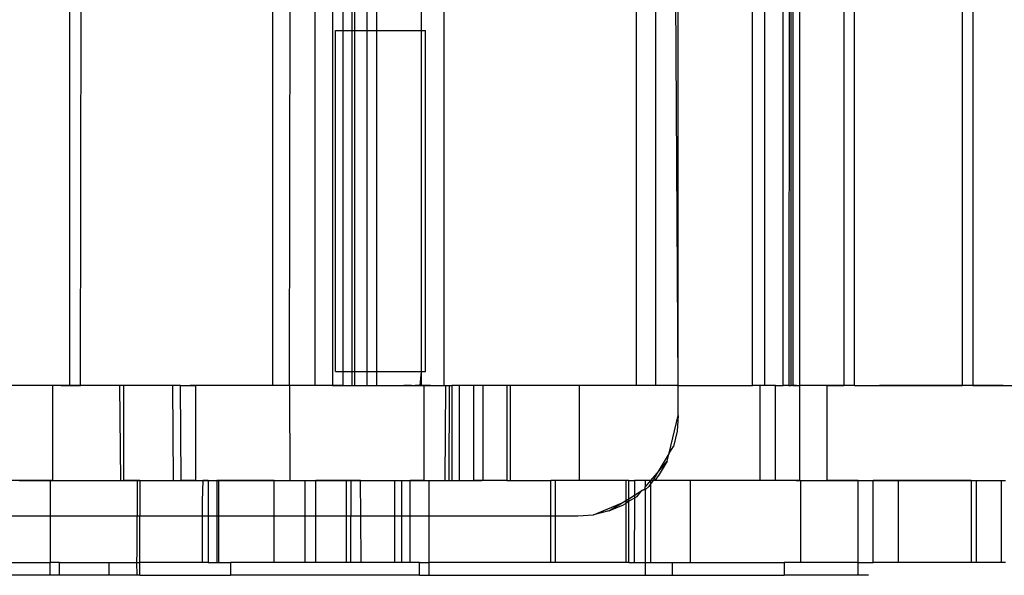
# Model space of a CAD drawing. Extents: x -128 to 128, y -62 to 40.
# Drawn here: x -84 to -83, y -2 to -1 of the extents above; entities that cross this region are included whole.
import ezdxf

# ---------------------------------------------------------------- set-up
doc = ezdxf.new("R2010")
doc.units = 0
doc.header["$MEASUREMENT"] = 0
doc.layers.get('0').update_dxf_attribs({"linetype": 'CONTINUOUS'})

msp = doc.modelspace()

# ---------------------------------------------------------------- linework, layer by layer
for p, q in [((-83.5969, -1.06), (-83.5969, -1.9182)), ((-83.5757, -1.9182), (-83.5748, -1.0998)), ((-83.5445, -1.0998), (-83.5445, -1.9182)), ((-83.5226, -1.0998), (-83.5226, -1.9182)), ((-83.5097, -1.0998), (-83.5097, -1.4764)), ((-83.4979, -1.4764), (-83.4979, -1.0998)), ((-83.4947, -1.4764), (-83.4947, -1.0998)), ((-83.4794, -1.4764), (-83.4794, -1.0998)), ((-83.4677, -1.0998), (-83.4677, -1.4764)), ((-83.4117, -1.4764), (-83.4117, -1.0998)), ((-83.3838, -1.0914), (-83.3838, -1.9182)), ((-83.1441, -1.9182), (-83.1441, -1.0998)), ((-83.1208, -1.0998), (-83.1208, -1.9182)), ((-83.0925, -1.9182), (-83.0973, -1.0998)), ((-83.0925, -1.9182), (-83.0923, -1.0998)), ((-83.0001, -1.9182), (-83.0001, -1.0998)), ((-82.9851, -1.0998), (-82.9851, -1.9182)), ((-82.9618, -1.9182), (-82.9618, -1.0914)), ((-82.9543, -1.0998), (-82.9547, -1.9182)), ((-82.9517, -1.9182), (-82.9517, -1.0998)), ((-82.9496, -1.0998), (-82.9496, -1.9182)), ((-82.9409, -1.9182), (-82.9415, -1.0998)), ((-82.8864, -1.0998), (-82.8864, -1.9182)), ((-82.873, -1.9182), (-82.873, -1.0998)), ((-82.7385, -1.9182), (-82.7385, -1.0998)), ((-82.7257, -1.0914), (-82.7257, -1.9182)), ((-83.8495, -1.2285), (-83.8495, -1.9182)), ((-83.8358, -1.9182), (-83.8348, -1.2572)), ((-83.5188, -1.9005), (-83.5188, -1.4764)), ((-83.5188, -1.4764), (-83.5097, -1.4764)), ((-83.5097, -1.4764), (-83.4979, -1.4764)), ((-83.5097, -1.4764), (-83.5097, -1.9005)), ((-83.4979, -1.9005), (-83.4979, -1.4764)), ((-83.4979, -1.4764), (-83.4947, -1.4764)), ((-83.4947, -1.9005), (-83.4947, -1.4764)), ((-83.4947, -1.4764), (-83.4794, -1.4764)), ((-83.4794, -1.9005), (-83.4794, -1.4764)), ((-83.4794, -1.4764), (-83.4677, -1.4764)), ((-83.4677, -1.4764), (-83.4677, -1.9005)), ((-83.4677, -1.4764), (-83.4117, -1.4764)), ((-83.4117, -1.9005), (-83.4117, -1.4764)), ((-83.4117, -1.4764), (-83.4069, -1.4764)), ((-83.4069, -1.9005), (-83.4069, -1.4764)), ((-83.5188, -1.9005), (-83.5097, -1.9005)), ((-83.5097, -1.9005), (-83.5097, -1.9182)), ((-83.5097, -1.9005), (-83.4979, -1.9005)), ((-83.4979, -1.9182), (-83.4979, -1.9005)), ((-83.4979, -1.9005), (-83.4947, -1.9005)), ((-83.4947, -1.9182), (-83.4947, -1.9005)), ((-83.4947, -1.9005), (-83.4794, -1.9005)), ((-83.4794, -1.9182), (-83.4794, -1.9005)), ((-83.4794, -1.9005), (-83.4677, -1.9005)), ((-83.4677, -1.9005), (-83.4677, -1.9182)), ((-83.4677, -1.9005), (-83.4117, -1.9005)), ((-83.4132, -1.9182), (-83.4117, -1.9005)), ((-83.4117, -1.9182), (-83.4117, -1.9005)), ((-83.4117, -1.9005), (-83.4069, -1.9005)), ((-83.8705, -1.9182), (-83.9414, -1.9182)), ((-83.9029, -1.9182), (-83.9111, -1.9182)), ((-83.8947, -1.9182), (-83.9029, -1.9182)), ((-83.8866, -1.9182), (-83.8947, -1.9182)), ((-83.8784, -1.9182), (-83.8866, -1.9182)), ((-83.8702, -1.9182), (-83.8784, -1.9182)), ((-83.8705, -2.0363), (-83.8705, -1.9182)), ((-83.8495, -1.9182), (-83.8705, -1.9182)), ((-83.862, -1.9182), (-83.8702, -1.9182)), ((-83.8539, -1.9182), (-83.862, -1.9182)), ((-83.86, -1.9182), (-83.8495, -1.9182)), ((-83.8457, -1.9182), (-83.8539, -1.9182)), ((-83.8495, -1.9182), (-83.8358, -1.9182)), ((-83.8375, -1.9182), (-83.8457, -1.9182)), ((-83.8293, -1.9182), (-83.8375, -1.9182)), ((-83.7872, -1.9182), (-83.8358, -1.9182)), ((-83.8212, -1.9182), (-83.8293, -1.9182)), ((-83.813, -1.9182), (-83.8212, -1.9182)), ((-83.7966, -1.9182), (-83.8061, -1.9182)), ((-83.7872, -1.9182), (-83.7966, -1.9182)), ((-83.7766, -1.9182), (-83.7885, -1.9182)), ((-83.7872, -1.9182), (-83.7863, -2.0363)), ((-83.7824, -1.9182), (-83.7872, -1.9182)), ((-83.7777, -1.9182), (-83.7872, -1.9182)), ((-83.7824, -1.9182), (-83.7824, -2.0363)), ((-83.7212, -1.9182), (-83.7824, -1.9182)), ((-83.7648, -1.9182), (-83.7766, -1.9182)), ((-83.7204, -2.0363), (-83.7212, -1.9182)), ((-83.7116, -1.9182), (-83.7212, -1.9182)), ((-83.7107, -2.0363), (-83.7116, -1.9182)), ((-83.7116, -1.9182), (-83.6928, -1.9182)), ((-83.6867, -1.9182), (-83.6994, -1.9182)), ((-83.6928, -1.9182), (-83.6928, -2.0363)), ((-83.5969, -1.9182), (-83.6928, -1.9182)), ((-83.6741, -1.9182), (-83.6867, -1.9182)), ((-83.6615, -1.9182), (-83.6741, -1.9182)), ((-83.6489, -1.9182), (-83.6615, -1.9182)), ((-83.6363, -1.9182), (-83.6489, -1.9182)), ((-83.6236, -1.9182), (-83.6363, -1.9182)), ((-83.5984, -1.9182), (-83.611, -1.9182)), ((-83.5858, -1.9182), (-83.5984, -1.9182)), ((-83.5757, -1.9182), (-83.5969, -1.9182)), ((-83.5731, -1.9182), (-83.5858, -1.9182)), ((-83.5757, -1.9182), (-83.5755, -2.0363)), ((-83.5445, -1.9182), (-83.5757, -1.9182)), ((-83.5605, -1.9182), (-83.5731, -1.9182)), ((-83.5479, -1.9182), (-83.5605, -1.9182)), ((-83.5353, -1.9182), (-83.5479, -1.9182)), ((-83.5226, -1.9182), (-83.5445, -1.9182)), ((-83.5226, -1.9182), (-83.5353, -1.9182)), ((-83.5226, -1.9182), (-83.5097, -1.9182)), ((-83.51, -1.9182), (-83.5226, -1.9182)), ((-83.5097, -1.9182), (-83.4979, -1.9182)), ((-83.4979, -1.9182), (-83.4947, -1.9182)), ((-83.4947, -1.9182), (-83.4794, -1.9182)), ((-83.4794, -1.9182), (-83.4677, -1.9182)), ((-83.4677, -1.9182), (-83.4132, -1.9182)), ((-83.429, -1.9182), (-83.4337, -1.9182)), ((-83.4242, -1.9182), (-83.429, -1.9182)), ((-83.4147, -1.9182), (-83.4195, -1.9182)), ((-83.41, -1.9182), (-83.4147, -1.9182)), ((-83.4132, -1.9182), (-83.4117, -1.9182)), ((-83.4117, -1.9182), (-83.409, -1.9182)), ((-83.4053, -1.9182), (-83.41, -1.9182)), ((-83.409, -1.9182), (-83.409, -2.0363)), ((-83.409, -1.9182), (-83.3838, -1.9182)), ((-83.4005, -1.9182), (-83.4053, -1.9182)), ((-83.3838, -1.9182), (-83.3815, -1.9182)), ((-83.3821, -2.0363), (-83.3815, -1.9182)), ((-83.3815, -1.9182), (-83.3768, -1.9182)), ((-83.3773, -2.0363), (-83.3768, -1.9182)), ((-83.3768, -1.9182), (-83.3738, -1.9182)), ((-83.3738, -1.9182), (-83.3738, -2.0363)), ((-83.365, -1.9182), (-83.3738, -1.9182)), ((-83.365, -1.9182), (-83.365, -2.0363)), ((-83.3465, -1.9182), (-83.365, -1.9182)), ((-83.3578, -1.9182), (-83.3626, -1.9182)), ((-83.3531, -1.9182), (-83.3578, -1.9182)), ((-83.3483, -1.9182), (-83.3531, -1.9182)), ((-83.3465, -2.0363), (-83.3465, -1.9182)), ((-83.3351, -1.9182), (-83.3465, -1.9182)), ((-83.3351, -2.0363), (-83.3351, -1.9182)), ((-83.3056, -1.9182), (-83.3351, -1.9182)), ((-83.3056, -1.9182), (-83.3056, -2.0363)), ((-83.3013, -1.9182), (-83.3056, -1.9182)), ((-83.3013, -1.9182), (-83.3013, -2.0363)), ((-83.2154, -1.9182), (-83.3013, -1.9182)), ((-83.2154, -1.9182), (-83.2154, -2.0363)), ((-83.1441, -1.9182), (-83.2154, -1.9182)), ((-83.1208, -1.9182), (-83.1441, -1.9182)), ((-83.0925, -1.9182), (-83.1208, -1.9182)), ((-83.0923, -1.9554), (-83.0925, -1.9182)), ((-83.0925, -1.9182), (-83.0001, -1.9182)), ((-82.9905, -1.9182), (-83.0001, -1.9182)), ((-82.9905, -2.0363), (-82.9905, -1.9182)), ((-82.9851, -1.9182), (-82.9905, -1.9182)), ((-82.9713, -1.9182), (-82.9851, -1.9182)), ((-82.9713, -2.0363), (-82.9713, -1.9182)), ((-82.9713, -1.9182), (-82.9618, -1.9182)), ((-82.9547, -1.9182), (-82.9618, -1.9182)), ((-82.9547, -1.9182), (-82.9517, -1.9182)), ((-82.9496, -1.9182), (-82.9517, -1.9182)), ((-82.9496, -1.9182), (-82.9506, -1.9182)), ((-82.9496, -1.9182), (-82.9409, -1.9182)), ((-82.9453, -1.9182), (-82.9496, -1.9182)), ((-82.9409, -2.0363), (-82.9409, -1.9182)), ((-82.9072, -1.9182), (-82.9409, -1.9182)), ((-82.8997, -1.9182), (-82.9094, -1.9182)), ((-82.9072, -2.0363), (-82.9072, -1.9182)), ((-82.9072, -1.9182), (-82.8864, -1.9182)), ((-82.8901, -1.9182), (-82.8997, -1.9182)), ((-82.8968, -1.9182), (-82.8864, -1.9182)), ((-82.8805, -1.9182), (-82.8901, -1.9182)), ((-82.873, -1.9182), (-82.8864, -1.9182)), ((-82.873, -1.9182), (-82.7385, -1.9182)), ((-82.8324, -1.9182), (-82.842, -1.9182)), ((-82.8223, -1.9182), (-82.8324, -1.9182)), ((-82.8227, -1.9182), (-82.8324, -1.9182)), ((-82.8131, -1.9182), (-82.8227, -1.9182)), ((-82.8122, -1.9182), (-82.8223, -1.9182)), ((-82.8035, -1.9182), (-82.8131, -1.9182)), ((-82.7939, -1.9182), (-82.8035, -1.9182)), ((-82.7842, -1.9182), (-82.7939, -1.9182)), ((-82.7746, -1.9182), (-82.7842, -1.9182)), ((-82.765, -1.9182), (-82.7746, -1.9182)), ((-82.7554, -1.9182), (-82.765, -1.9182)), ((-82.7457, -1.9182), (-82.7554, -1.9182)), ((-82.7361, -1.9182), (-82.7457, -1.9182)), ((-82.7257, -1.9182), (-82.7385, -1.9182)), ((-82.7265, -1.9182), (-82.7361, -1.9182)), ((-82.7168, -1.9182), (-82.7265, -1.9182)), ((-82.7257, -1.9182), (-82.6371, -1.9182)), ((-82.7072, -1.9182), (-82.7168, -1.9182)), ((-82.6976, -1.9182), (-82.7072, -1.9182)), ((-82.688, -1.9182), (-82.6976, -1.9182)), ((-83.1036, -2.0025), (-83.0923, -1.9554)), ((-83.0923, -1.9554), (-83.0938, -1.975)), ((-83.0938, -1.975), (-83.0984, -1.994)), ((-83.1036, -2.0025), (-83.0984, -1.994)), ((-83.1036, -2.0025), (-83.1187, -2.0271)), ((-83.1059, -2.0122), (-83.1036, -2.0025)), ((-83.1187, -2.0271), (-83.1059, -2.0122)), ((-83.1059, -2.0122), (-83.1162, -2.0289)), ((-83.1266, -2.0363), (-83.1187, -2.0271)), ((-83.1187, -2.0271), (-83.1234, -2.0363)), ((-83.1162, -2.0289), (-83.1213, -2.0363)), ((-83.8738, -2.0363), (-83.9419, -2.0363)), ((-83.912, -2.0363), (-83.902, -2.0363)), ((-83.9082, -2.0363), (-83.9002, -2.0363)), ((-83.902, -2.0363), (-83.892, -2.0363)), ((-83.9002, -2.0363), (-83.8923, -2.0363)), ((-83.8923, -2.0363), (-83.8843, -2.0363)), ((-83.892, -2.0363), (-83.8821, -2.0363)), ((-83.8843, -2.0363), (-83.8763, -2.0363)), ((-83.8821, -2.0363), (-83.8721, -2.0363)), ((-83.8763, -2.0363), (-83.8684, -2.0363)), ((-83.8705, -2.0363), (-83.8738, -2.0363)), ((-83.8738, -2.0363), (-83.8738, -2.0804)), ((-83.8721, -2.0363), (-83.8622, -2.0363)), ((-83.8705, -2.0363), (-83.7863, -2.0363)), ((-83.8684, -2.0363), (-83.8604, -2.0363)), ((-83.8622, -2.0363), (-83.8522, -2.0363)), ((-83.8604, -2.0363), (-83.8524, -2.0363)), ((-83.8522, -2.0363), (-83.8422, -2.0363)), ((-83.8422, -2.0363), (-83.8323, -2.0363)), ((-83.8323, -2.0363), (-83.8223, -2.0363)), ((-83.8285, -2.0363), (-83.8154, -2.0363)), ((-83.8223, -2.0363), (-83.8123, -2.0363)), ((-83.8154, -2.0363), (-83.8023, -2.0363)), ((-83.8123, -2.0363), (-83.8024, -2.0363)), ((-83.808, -2.0363), (-83.7955, -2.0363)), ((-83.8024, -2.0363), (-83.7924, -2.0363)), ((-83.8023, -2.0363), (-83.7892, -2.0363)), ((-83.7955, -2.0363), (-83.783, -2.0363)), ((-83.7924, -2.0363), (-83.7824, -2.0363)), ((-83.7892, -2.0363), (-83.7761, -2.0363)), ((-83.7863, -2.0363), (-83.7824, -2.0363)), ((-83.783, -2.0363), (-83.7704, -2.0363)), ((-83.7653, -2.0363), (-83.7824, -2.0363)), ((-83.7824, -2.0363), (-83.7725, -2.0363)), ((-83.7761, -2.0363), (-83.763, -2.0363)), ((-83.7725, -2.0363), (-83.7625, -2.0363)), ((-83.7704, -2.0363), (-83.7579, -2.0363)), ((-83.7621, -2.0363), (-83.7653, -2.0363)), ((-83.7653, -2.0363), (-83.7653, -2.0804)), ((-83.763, -2.0363), (-83.7499, -2.0363)), ((-83.7625, -2.0363), (-83.7525, -2.0363)), ((-83.7621, -2.0363), (-83.7204, -2.0363)), ((-83.7621, -2.0363), (-83.7621, -2.0804)), ((-83.7499, -2.0363), (-83.7368, -2.0363)), ((-83.7368, -2.0363), (-83.7237, -2.0363)), ((-83.7237, -2.0363), (-83.7105, -2.0363)), ((-83.7204, -2.0363), (-83.7107, -2.0363)), ((-83.6928, -2.0363), (-83.7107, -2.0363)), ((-83.7105, -2.0363), (-83.6974, -2.0363)), ((-83.6974, -2.0363), (-83.6843, -2.0363)), ((-83.6928, -2.0363), (-83.6839, -2.0363)), ((-83.6839, -2.0363), (-83.6844, -2.0619)), ((-83.6843, -2.0363), (-83.6712, -2.0363)), ((-83.6769, -2.0363), (-83.6839, -2.0363)), ((-83.6769, -2.0363), (-83.6769, -2.0804)), ((-83.6769, -2.0363), (-83.6661, -2.0363)), ((-83.6712, -2.0363), (-83.6581, -2.0363)), ((-83.6638, -2.0363), (-83.6661, -2.0363)), ((-83.6661, -2.0363), (-83.6661, -2.0804)), ((-83.6638, -2.0804), (-83.6638, -2.0363)), ((-83.595, -2.0363), (-83.6638, -2.0363)), ((-83.6581, -2.0363), (-83.645, -2.0363)), ((-83.645, -2.0363), (-83.6319, -2.0363)), ((-83.6319, -2.0363), (-83.6188, -2.0363)), ((-83.6188, -2.0363), (-83.6057, -2.0363)), ((-83.6057, -2.0363), (-83.5926, -2.0363)), ((-83.595, -2.0804), (-83.595, -2.0363)), ((-83.595, -2.0363), (-83.5755, -2.0363)), ((-83.5926, -2.0363), (-83.5795, -2.0363)), ((-83.5795, -2.0363), (-83.5664, -2.0363)), ((-83.5755, -2.0363), (-83.5564, -2.0363)), ((-83.5702, -2.0363), (-83.5577, -2.0363)), ((-83.5664, -2.0363), (-83.5532, -2.0363)), ((-83.5577, -2.0363), (-83.5452, -2.0363)), ((-83.5564, -2.0804), (-83.5564, -2.0363)), ((-83.5564, -2.0363), (-83.543, -2.0363)), ((-83.5532, -2.0363), (-83.5401, -2.0363)), ((-83.5452, -2.0363), (-83.5327, -2.0363)), ((-83.543, -2.0804), (-83.543, -2.0363)), ((-83.5048, -2.0363), (-83.543, -2.0363)), ((-83.5401, -2.0363), (-83.527, -2.0363)), ((-83.5327, -2.0363), (-83.5202, -2.0363)), ((-83.527, -2.0363), (-83.5139, -2.0363)), ((-83.5202, -2.0363), (-83.5077, -2.0363)), ((-83.5139, -2.0363), (-83.5008, -2.0363)), ((-83.5077, -2.0363), (-83.4952, -2.0363)), ((-83.5048, -2.0804), (-83.5048, -2.0363)), ((-83.4995, -2.0363), (-83.5048, -2.0363)), ((-83.5008, -2.0363), (-83.4877, -2.0363)), ((-83.4877, -2.0363), (-83.4995, -2.0363)), ((-83.4995, -2.0363), (-83.4995, -2.0804)), ((-83.4873, -2.0804), (-83.4877, -2.0363)), ((-83.4877, -2.0363), (-83.4454, -2.0363)), ((-83.4701, -2.0363), (-83.465, -2.0363)), ((-83.465, -2.0363), (-83.4599, -2.0363)), ((-83.4599, -2.0363), (-83.4547, -2.0363)), ((-83.4547, -2.0363), (-83.4496, -2.0363)), ((-83.4496, -2.0363), (-83.4444, -2.0363)), ((-83.4454, -2.0363), (-83.4367, -2.0363)), ((-83.4454, -2.0363), (-83.4454, -2.0804)), ((-83.4444, -2.0363), (-83.4393, -2.0363)), ((-83.4393, -2.0363), (-83.4342, -2.0363)), ((-83.4367, -2.0363), (-83.4367, -2.0804)), ((-83.4367, -2.0363), (-83.4257, -2.0363)), ((-83.4342, -2.0363), (-83.429, -2.0363)), ((-83.429, -2.0363), (-83.4239, -2.0363)), ((-83.4257, -2.0804), (-83.4257, -2.0363)), ((-83.409, -2.0363), (-83.4257, -2.0363)), ((-83.4239, -2.0363), (-83.4187, -2.0363)), ((-83.4187, -2.0363), (-83.4136, -2.0363)), ((-83.4136, -2.0363), (-83.4085, -2.0363)), ((-83.409, -2.0363), (-83.4024, -2.0363)), ((-83.4085, -2.0363), (-83.4033, -2.0363)), ((-83.4033, -2.0363), (-83.3982, -2.0363)), ((-83.4024, -2.0363), (-83.3821, -2.0363)), ((-83.4024, -2.0363), (-83.4024, -2.0804)), ((-83.3982, -2.0363), (-83.393, -2.0363)), ((-83.393, -2.0363), (-83.3879, -2.0363)), ((-83.3879, -2.0363), (-83.3827, -2.0363)), ((-83.3827, -2.0363), (-83.3776, -2.0363)), ((-83.3821, -2.0363), (-83.3773, -2.0363)), ((-83.3776, -2.0363), (-83.3725, -2.0363)), ((-83.3773, -2.0363), (-83.3738, -2.0363)), ((-83.3738, -2.0363), (-83.365, -2.0363)), ((-83.3725, -2.0363), (-83.3673, -2.0363)), ((-83.3673, -2.0363), (-83.3622, -2.0363)), ((-83.365, -2.0363), (-83.3465, -2.0363)), ((-83.3622, -2.0363), (-83.357, -2.0363)), ((-83.357, -2.0363), (-83.3519, -2.0363)), ((-83.3519, -2.0363), (-83.3468, -2.0363)), ((-83.3468, -2.0363), (-83.3416, -2.0363)), ((-83.3351, -2.0363), (-83.3465, -2.0363)), ((-83.3416, -2.0363), (-83.3365, -2.0363)), ((-83.3056, -2.0363), (-83.3351, -2.0363)), ((-83.3056, -2.0363), (-83.3013, -2.0363)), ((-83.3013, -2.0363), (-83.251, -2.0363)), ((-83.2448, -2.0363), (-83.251, -2.0363)), ((-83.251, -2.0804), (-83.251, -2.0363)), ((-83.2448, -2.0804), (-83.2448, -2.0363)), ((-83.2154, -2.0363), (-83.2448, -2.0363)), ((-83.1574, -2.0363), (-83.2154, -2.0363)), ((-83.1538, -2.0363), (-83.1574, -2.0363)), ((-83.1574, -2.0363), (-83.1574, -2.0613)), ((-83.1538, -2.0591), (-83.1538, -2.0363)), ((-83.1538, -2.0363), (-83.1467, -2.0363)), ((-83.1336, -2.0363), (-83.1467, -2.0363)), ((-83.1467, -2.0363), (-83.1467, -2.0547)), ((-83.1336, -2.0363), (-83.1336, -2.0446)), ((-83.1266, -2.0363), (-83.1336, -2.0363)), ((-83.1336, -2.0446), (-83.1266, -2.0363)), ((-83.1289, -2.0438), (-83.1336, -2.0478)), ((-83.1336, -2.0467), (-83.1336, -2.0446)), ((-83.1266, -2.04), (-83.1289, -2.0438)), ((-83.1234, -2.0363), (-83.1266, -2.0363)), ((-83.1266, -2.04), (-83.1266, -2.0363)), ((-83.1234, -2.0363), (-83.1266, -2.04)), ((-83.1266, -2.1386), (-83.1266, -2.04)), ((-83.1213, -2.0363), (-83.1234, -2.0363)), ((-83.0769, -2.0363), (-83.1213, -2.0363)), ((-83.0769, -2.1386), (-83.0769, -2.0363)), ((-82.9905, -2.0363), (-83.0769, -2.0363)), ((-82.9713, -2.0363), (-82.9905, -2.0363)), ((-82.9409, -2.0363), (-82.9713, -2.0363)), ((-82.9456, -2.0363), (-82.9358, -2.0363)), ((-82.9409, -2.0363), (-82.9399, -2.0363)), ((-82.9399, -2.1386), (-82.9399, -2.0363)), ((-82.9399, -2.0363), (-82.9072, -2.0363)), ((-82.9358, -2.0363), (-82.9259, -2.0363)), ((-82.9259, -2.0363), (-82.916, -2.0363)), ((-82.916, -2.0363), (-82.9062, -2.0363)), ((-82.8686, -2.0363), (-82.9072, -2.0363)), ((-82.9072, -2.0363), (-82.8963, -2.0363)), ((-82.9062, -2.0363), (-82.8963, -2.0363)), ((-82.8963, -2.0363), (-82.8854, -2.0363)), ((-82.8963, -2.0363), (-82.8865, -2.0363)), ((-82.8865, -2.0363), (-82.8766, -2.0363)), ((-82.8854, -2.0363), (-82.8745, -2.0363)), ((-82.8766, -2.0363), (-82.8668, -2.0363)), ((-82.8745, -2.0363), (-82.8635, -2.0363)), ((-82.8686, -2.1386), (-82.8686, -2.0363)), ((-82.8686, -2.0363), (-82.8497, -2.0363)), ((-82.8668, -2.0363), (-82.8569, -2.0363)), ((-82.8635, -2.0363), (-82.8526, -2.0363)), ((-82.8569, -2.0363), (-82.8471, -2.0363)), ((-82.8526, -2.0363), (-82.8417, -2.0363)), ((-82.8497, -2.1386), (-82.8497, -2.0363)), ((-82.8188, -2.0363), (-82.8497, -2.0363)), ((-82.8471, -2.0363), (-82.8372, -2.0363)), ((-82.8417, -2.0363), (-82.8307, -2.0363)), ((-82.8372, -2.0363), (-82.8273, -2.0363)), ((-82.8307, -2.0363), (-82.8198, -2.0363)), ((-82.8273, -2.0363), (-82.8175, -2.0363)), ((-82.8198, -2.0363), (-82.8089, -2.0363)), ((-82.8188, -2.0363), (-82.8188, -2.1386)), ((-82.7278, -2.0363), (-82.8188, -2.0363)), ((-82.8175, -2.0363), (-82.8076, -2.0363)), ((-82.8089, -2.0363), (-82.7979, -2.0363)), ((-82.8076, -2.0363), (-82.7978, -2.0363)), ((-82.7978, -2.0363), (-82.7879, -2.0363)), ((-82.7879, -2.0363), (-82.7781, -2.0363)), ((-82.7781, -2.0363), (-82.7682, -2.0363)), ((-82.7682, -2.0363), (-82.7584, -2.0363)), ((-82.7584, -2.0363), (-82.7485, -2.0363)), ((-82.7485, -2.0363), (-82.7386, -2.0363)), ((-82.7386, -2.0363), (-82.7288, -2.0363)), ((-82.7288, -2.0363), (-82.7189, -2.0363)), ((-82.7278, -2.0363), (-82.7216, -2.0363)), ((-82.7278, -2.0363), (-82.7278, -2.1386)), ((-82.7216, -2.0363), (-82.7216, -2.1386)), ((-82.7216, -2.0363), (-82.6902, -2.0363)), ((-82.7189, -2.0363), (-82.7091, -2.0363)), ((-82.7091, -2.0363), (-82.6992, -2.0363)), ((-82.6992, -2.0363), (-82.6894, -2.0363)), ((-82.6902, -2.1386), (-82.6902, -2.0363)), ((-82.6902, -2.0363), (-82.6854, -2.0363)), ((-83.1538, -2.0591), (-83.1467, -2.0547)), ((-83.1467, -2.0547), (-83.1374, -2.049)), ((-83.1467, -2.0547), (-83.1467, -2.0583)), ((-83.1438, -2.0565), (-83.1467, -2.0583)), ((-83.1438, -2.0565), (-83.1374, -2.049)), ((-83.1374, -2.049), (-83.1336, -2.0467)), ((-83.1336, -2.0478), (-83.1374, -2.049)), ((-83.1336, -2.0467), (-83.1336, -2.0478)), ((-83.1336, -2.0478), (-83.1336, -2.1386)), ((-83.6844, -2.0619), (-83.6844, -2.0804)), ((-83.1977, -2.0789), (-83.1619, -2.064)), ((-83.1787, -2.0743), (-83.1619, -2.064)), ((-83.1787, -2.0743), (-83.1605, -2.0668)), ((-83.1619, -2.064), (-83.1574, -2.0613)), ((-83.1574, -2.0649), (-83.1605, -2.0668)), ((-83.1574, -2.0613), (-83.1538, -2.0591)), ((-83.1574, -2.0613), (-83.1574, -2.0649)), ((-83.1574, -2.0613), (-83.1538, -2.0619)), ((-83.1538, -2.0619), (-83.1574, -2.0649)), ((-83.1574, -2.0649), (-83.1574, -2.1386)), ((-83.1467, -2.0583), (-83.1538, -2.0619)), ((-83.1538, -2.0619), (-83.1538, -2.0591)), ((-83.1538, -2.1386), (-83.1538, -2.0619)), ((-83.1467, -2.0583), (-83.147, -2.1386)), ((-83.9419, -2.0804), (-83.8738, -2.0804)), ((-83.8738, -2.0804), (-83.7653, -2.0804)), ((-83.8738, -2.0804), (-83.8738, -2.1386)), ((-83.7653, -2.0804), (-83.7621, -2.0804)), ((-83.7653, -2.1249), (-83.7653, -2.0804)), ((-83.7621, -2.0804), (-83.6844, -2.0804)), ((-83.7621, -2.1386), (-83.7621, -2.0804)), ((-83.6844, -2.0804), (-83.6769, -2.0804)), ((-83.6844, -2.0804), (-83.6844, -2.1386)), ((-83.6769, -2.0804), (-83.6661, -2.0804)), ((-83.6769, -2.0804), (-83.6769, -2.1386)), ((-83.6661, -2.0804), (-83.6661, -2.1386)), ((-83.6661, -2.0804), (-83.6638, -2.0804)), ((-83.6638, -2.1386), (-83.6638, -2.0804)), ((-83.6638, -2.0804), (-83.595, -2.0804)), ((-83.595, -2.1386), (-83.595, -2.0804)), ((-83.595, -2.0804), (-83.5564, -2.0804)), ((-83.5564, -2.1386), (-83.5564, -2.0804)), ((-83.5564, -2.0804), (-83.543, -2.0804)), ((-83.543, -2.1386), (-83.543, -2.0804)), ((-83.543, -2.0804), (-83.5048, -2.0804)), ((-83.5048, -2.1386), (-83.5048, -2.0804)), ((-83.5048, -2.0804), (-83.4995, -2.0804)), ((-83.4995, -2.0804), (-83.4873, -2.0804)), ((-83.4995, -2.1386), (-83.4995, -2.0804)), ((-83.4869, -2.1386), (-83.4873, -2.0804)), ((-83.4873, -2.0804), (-83.4454, -2.0804)), ((-83.4454, -2.0804), (-83.4454, -2.1386)), ((-83.4454, -2.0804), (-83.4367, -2.0804)), ((-83.4367, -2.0804), (-83.4367, -2.1386)), ((-83.4367, -2.0804), (-83.4257, -2.0804)), ((-83.4257, -2.1386), (-83.4257, -2.0804)), ((-83.4257, -2.0804), (-83.4024, -2.0804)), ((-83.4024, -2.0804), (-83.251, -2.0804)), ((-83.4024, -2.0804), (-83.4024, -2.1386)), ((-83.251, -2.1386), (-83.251, -2.0804)), ((-83.251, -2.0804), (-83.2448, -2.0804)), ((-83.2448, -2.0804), (-83.2173, -2.0804)), ((-83.2448, -2.1386), (-83.2448, -2.0804)), ((-83.2173, -2.0804), (-83.1977, -2.0789)), ((-83.1787, -2.0743), (-83.1977, -2.0789)), ((-83.7658, -2.1386), (-83.7653, -2.1249)), ((-83.9419, -2.1386), (-83.8738, -2.1386)), ((-83.8738, -2.1544), (-83.8738, -2.1386)), ((-83.8622, -2.1386), (-83.8738, -2.1386)), ((-83.8622, -2.1544), (-83.8622, -2.1386)), ((-83.8622, -2.1386), (-83.8006, -2.1386)), ((-83.8006, -2.1386), (-83.8006, -2.1544)), ((-83.8006, -2.1386), (-83.7658, -2.1386)), ((-83.7653, -2.1544), (-83.7658, -2.1386)), ((-83.7658, -2.1386), (-83.7621, -2.1386)), ((-83.7621, -2.1544), (-83.7621, -2.1386)), ((-83.6844, -2.1386), (-83.7621, -2.1386)), ((-83.6769, -2.1386), (-83.6844, -2.1386)), ((-83.6769, -2.1386), (-83.6661, -2.1386)), ((-83.6661, -2.1386), (-83.6638, -2.1386)), ((-83.6638, -2.1386), (-83.6491, -2.1386)), ((-83.6491, -2.1386), (-83.6491, -2.1544)), ((-83.595, -2.1386), (-83.6491, -2.1386)), ((-83.5564, -2.1386), (-83.595, -2.1386)), ((-83.543, -2.1386), (-83.5564, -2.1386)), ((-83.5048, -2.1386), (-83.543, -2.1386)), ((-83.4995, -2.1386), (-83.5048, -2.1386)), ((-83.4869, -2.1386), (-83.4995, -2.1386)), ((-83.4454, -2.1386), (-83.4869, -2.1386)), ((-83.4367, -2.1386), (-83.4454, -2.1386)), ((-83.4257, -2.1386), (-83.4367, -2.1386)), ((-83.4141, -2.1386), (-83.4257, -2.1386)), ((-83.4141, -2.1544), (-83.4141, -2.1386)), ((-83.4141, -2.1386), (-83.4024, -2.1386)), ((-83.4024, -2.1386), (-83.4024, -2.1544)), ((-83.251, -2.1386), (-83.4024, -2.1386)), ((-83.2448, -2.1386), (-83.251, -2.1386)), ((-83.1574, -2.1386), (-83.2448, -2.1386)), ((-83.1538, -2.1386), (-83.1574, -2.1386)), ((-83.1538, -2.1386), (-83.147, -2.1386)), ((-83.147, -2.1386), (-83.1336, -2.1386)), ((-83.1336, -2.1386), (-83.1336, -2.1544)), ((-83.1336, -2.1386), (-83.1266, -2.1386)), ((-83.1266, -2.1386), (-83.0999, -2.1386)), ((-83.0999, -2.1386), (-83.0999, -2.1544)), ((-83.0999, -2.1386), (-83.0769, -2.1386)), ((-83.0769, -2.1386), (-82.9605, -2.1386)), ((-82.9605, -2.1386), (-82.9605, -2.1544)), ((-82.9399, -2.1386), (-82.9605, -2.1386)), ((-82.8686, -2.1386), (-82.9399, -2.1386)), ((-82.8686, -2.1544), (-82.8686, -2.1386)), ((-82.8686, -2.1386), (-82.8497, -2.1386)), ((-82.8188, -2.1386), (-82.8497, -2.1386)), ((-82.7278, -2.1386), (-82.8188, -2.1386)), ((-82.7216, -2.1386), (-82.7278, -2.1386)), ((-82.6902, -2.1386), (-82.7216, -2.1386)), ((-82.6854, -2.1386), (-82.6902, -2.1386)), ((-83.8738, -2.1544), (-84.0633, -2.1544)), ((-83.8622, -2.1544), (-83.8738, -2.1544)), ((-83.8006, -2.1544), (-83.8622, -2.1544)), ((-83.7653, -2.1544), (-83.8006, -2.1544)), ((-83.7621, -2.1544), (-83.7653, -2.1544)), ((-83.7621, -2.1544), (-83.6491, -2.1544)), ((-83.4141, -2.1544), (-83.6491, -2.1544)), ((-83.4141, -2.1544), (-83.4024, -2.1544)), ((-83.4024, -2.1544), (-83.1336, -2.1544)), ((-83.1336, -2.1544), (-83.0999, -2.1544)), ((-83.0999, -2.1544), (-82.9605, -2.1544)), ((-82.8686, -2.1544), (-82.9605, -2.1544)), ((-82.8555, -2.1544), (-82.8686, -2.1544))]:
    msp.add_line(p, q)

doc.saveas('drawing.dxf')
